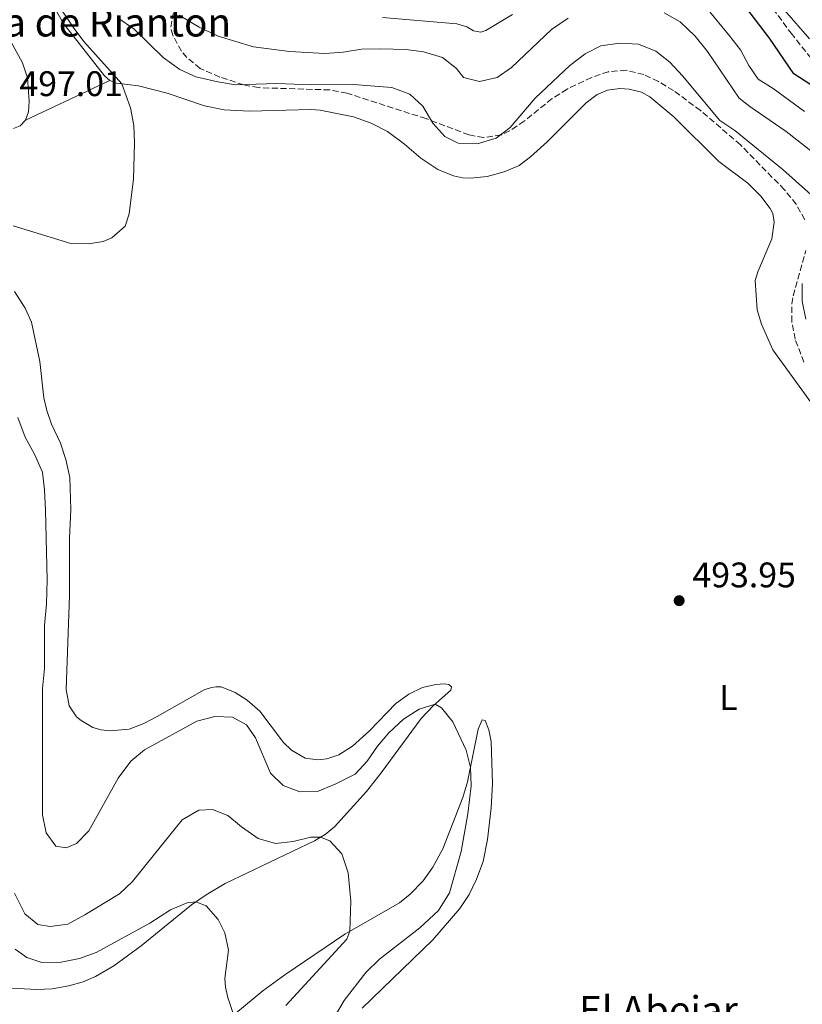
# Model space of a CAD drawing. Units: metres. Extents: x 632726 to 636230, y 4655656 to 4658035.
# Drawn here: x 634474 to 634695, y 4656217 to 4656494 of the extents above; entities that cross this region are included whole.
import ezdxf
from ezdxf.enums import TextEntityAlignment as Align

# ---------------------------------------------------------------- set-up
doc = ezdxf.new("R2010")
doc.units = ezdxf.units.M
doc.header["$MEASUREMENT"] = 0
doc.linetypes.add('DGN Style 3', pattern=[2.435890702152634, 1.739921930109024, -0.6959687720436097])
for name, color, linetype, lineweight in [('construcción singular', 7, 'Continuous', 0), ('Cota de punto acotado terreno', 7, 'Continuous', 0), ('Curva de nivel directora', 30, 'Continuous', 30), ('Curva de nivel intermedia', 30, 'Continuous', 0), ('Etiqueta de uso rústico', 92, 'Continuous', 0), ('Línea de cambio de uso (parcela vista)', 92, 'Continuous', 0), ('Punto acotado terreno (símbolo)', 7, 'Continuous', 0), ('Texto de Complejos e instalaciones', 6, 'Continuous', 0), ('Zona arbolada', 92, 'DGN Style 3', 0)]:
    doc.layers.add(name, color=color, linetype=linetype, lineweight=lineweight)
doc.styles.add('Style-Arial', font='arial.ttf')

# ---------------------------------------------------------------- blocks, each defined once
blk = doc.blocks.new('5PATER')
at = {"layer": 'Punto acotado terreno (símbolo)', "linetype": 'Continuous', "lineweight": 0}
h = blk.add_hatch(color=51, dxfattribs=at)
edge = h.paths.add_edge_path()
edge.add_ellipse((0, 0), major_axis=(-0.1095731443231308, -0.1110710700762829), ratio=0.9994222409660317, start_angle=0, end_angle=360)

msp = doc.modelspace()

# ---------------------------------------------------------------- linework, layer by layer
at = {"layer": 'Curva de nivel directora', "color": 30, "linetype": 'Continuous', "lineweight": 30, "elevation": 475, "flags": 128}
msp.add_lwpolyline([(634717.159999999, 4656463.090000001), (634692.42, 4656479.210000001), (634685.4799999997, 4656489.220000002), (634676.4099999995, 4656501.220000001)], dxfattribs=at)
at = {"layer": 'Curva de nivel intermedia', "color": 30, "linetype": 'Continuous', "lineweight": 0, "flags": 128}
for points, elevation in [([(634695.3700000005, 4656468.56), (634686.5199999993, 4656475.009999999), (634682.3000000014, 4656477.680000001), (634679.7199999997, 4656481.54), (634677.3100000003, 4656485.920000001), (634674.2200000011, 4656489.899999999), (634665.5900000011, 4656500.539999999)], 480), ([(634472.2400000013, 4656436.319999999), (634488.5800000007, 4656431.369999999), (634493.5700000017, 4656431.279999999), (634497.670000001, 4656431.9), (634500.0899999995, 4656432.940000001), (634503.8400000001, 4656436.25), (634505.0200000004, 4656439.699999999), (634506.1900000015, 4656449.63), (634506.5300000012, 4656459.670000001), (634506.2600000007, 4656464.640000001), (634505.4000000004, 4656469.600000001), (634502.8900000001, 4656476.369999999), (634492.2100000004, 4656488.31), (634489.2000000018, 4656492.289999999), (634484.6199999999, 4656499.210000001)], 495), ([(634534.9600000004, 4656476.079999999), (634530.0300000019, 4656476.890000001), (634523.8300000015, 4656478.369999998), (634519.2699999996, 4656480.410000001), (634514.550000001, 4656483.789999999), (634506.3600000015, 4656491.739999998), (634501.8100000005, 4656494.939999999)], 490.0000000000001), ([(634628.7199999996, 4656494.91), (634624.0999999995, 4656491.699999998), (634612.8299999997, 4656480.920000001), (634608.7100000003, 4656478.12), (634603.7800000017, 4656477.020000001), (634599.230000001, 4656478.180000001), (634597.2400000016, 4656480.65), (634593.3600000013, 4656483.8), (634588.0100000004, 4656485.359999999), (634583.0500000004, 4656486.05), (634575.7100000001, 4656486.260000001), (634570.510000001, 4656486.130000001), (634565.3600000012, 4656485.259999999), (634560.2000000002, 4656484.949999998), (634550.2300000013, 4656485.5), (634540.020000001, 4656486.75), (634530.1200000013, 4656489.84), (634524.7700000004, 4656492.329999999), (634519.0500000005, 4656495.699999999)], 485.0000000000001), ([(634613.0800000001, 4656495.9), (634605.570000002, 4656491.350000001), (634604.1399999993, 4656490.960000001), (634602.1000000008, 4656491.260000001), (634600.2000000009, 4656492.430000001), (634597.3800000001, 4656493.289999999), (634576.4100000019, 4656495.09)], 480), ([(634701.8500000003, 4656453.84), (634690.1900000017, 4656462.88), (634679.9600000011, 4656469.930000001), (634676.9700000006, 4656472.310000001), (634668.0900000001, 4656485.470000002), (634664.5700000019, 4656489.84), (634660.3699999999, 4656493.869999999), (634655.8600000015, 4656496.33)], 485.0000000000001), ([(634696.7699999998, 4656489.000000001), (634689.7900000014, 4656497.11)], 470), ([(634699.0000000005, 4656443.57), (634689.4200000004, 4656452.130000002), (634675.7200000011, 4656463.249999999), (634671.53, 4656466.000000001), (634661.0300000014, 4656478.649999999), (634657.3900000004, 4656482.42), (634653.4699999997, 4656485.519999999), (634648.5500000002, 4656487.57), (634643.3500000011, 4656487.779999998), (634637.9800000022, 4656487.080000001), (634633.5300000019, 4656484.81), (634629.2300000016, 4656481.49), (634619.5000000017, 4656472.3), (634612.4100000019, 4656464.019999998), (634608.440000002, 4656461.01), (634603.0700000009, 4656459.42), (634597.7100000009, 4656459.609999998), (634594.0000000006, 4656461.539999999), (634590.6299999999, 4656465.23), (634587.76, 4656470.06), (634584.1100000021, 4656473.470000001), (634579.0899999996, 4656475.300000001), (634568.2100000011, 4656476.15), (634556.4000000004, 4656476.060000001), (634546.6100000002, 4656476.48), (634534.9600000004, 4656476.079999999)], 490.0000000000001), ([(634695.7300000003, 4656410), (634694.7300000013, 4656415.069999999), (634694.7800000004, 4656420.07)], 490.0000000000001), ([(634473.5900000014, 4656382.289999999), (634475.6400000011, 4656376.740000002), (634478.2800000008, 4656371.970000001), (634480.5400000005, 4656366.869999998), (634481.1600000019, 4656361.899999999), (634481.4300000002, 4656356.24), (634481.8700000005, 4656336.579999999), (634481.7000000007, 4656329.84), (634481.1399999995, 4656323.689999999), (634481.0700000003, 4656311.61), (634480.5899999997, 4656305.98), (634480.5600000008, 4656270.289999999), (634481.5599999998, 4656265.23), (634484.3300000014, 4656261.509999999), (634487.1900000002, 4656261.029999998), (634490.1800000009, 4656262.289999999), (634493.5899999995, 4656265.8), (634501.9000000021, 4656280.699999999), (634505.4900000019, 4656285.470000001), (634509.3499999997, 4656288.65), (634524.0999999997, 4656296.699999999), (634529.1700000013, 4656298.050000002), (634534.1600000003, 4656297.84), (634538.0899999997, 4656295.680000001), (634540.6, 4656292.039999999), (634544.8600000001, 4656282.079999999), (634548.3899999994, 4656278.560000001), (634553.0900000001, 4656276.849999999), (634558.1000000013, 4656276.909999999), (634563.0700000002, 4656278.949999999), (634568.6800000004, 4656281.759999999), (634572.0600000002, 4656285.439999999), (634574.9900000005, 4656289.689999999), (634578.2400000005, 4656293.469999999), (634582.3100000005, 4656297.31), (634586.7600000009, 4656300.09), (634591.2200000001, 4656301.489999999), (634593.0300000005, 4656300.51), (634596.2400000002, 4656296.560000001), (634600.0100000009, 4656288.51), (634601.2000000001, 4656283.689999999), (634601.4600000017, 4656278.539999999), (634600.4900000015, 4656270.639999999), (634598.6299999997, 4656260.02), (634595.2700000001, 4656248.34), (634592.1699999999, 4656243.350000001), (634586.9199999995, 4656238.499999999)], 490.0000000000001), ([(634472.6799999995, 4656248.249999999), (634475.5700000017, 4656242.440000001), (634479.2100000007, 4656239.42), (634482.7199999999, 4656238.810000001), (634487.6600000019, 4656239.499999999), (634492.4699999997, 4656242.100000001), (634502.2900000011, 4656248.050000001), (634505.9000000008, 4656251.529999998), (634519.9199999999, 4656268.9), (634524.6600000008, 4656271.67), (634528.5099999999, 4656271.810000001), (634532.8500000006, 4656270.160000001), (634536.6200000013, 4656266.92), (634541.3799999999, 4656263.679999999), (634546.2800000017, 4656262.25), (634551.2200000014, 4656262.769999999), (634556.1900000002, 4656263.989999999), (634558.9700000008, 4656264.039999999)], 485.0000000000001), ([(634558.9700000008, 4656264.039999999), (634561.53, 4656262.98), (634564.9700000001, 4656259.329999999), (634566.7800000005, 4656253.980000001), (634567.5200000004, 4656245.960000001), (634567.240000001, 4656237.529999999), (634566.3800000005, 4656235.319999998), (634549.1200000005, 4656216.609999998)], 485.0000000000001), ([(634472.8700000016, 4656232.509999999), (634476.1700000007, 4656230.130000001), (634480.3200000015, 4656228.710000002), (634485.780000002, 4656228.84), (634491.0200000014, 4656229.840000001), (634495.7199999996, 4656231.539999999), (634510.8000000004, 4656239.82), (634516.6000000007, 4656243.59), (634521.3600000016, 4656245.48), (634523.8200000003, 4656245.829999999), (634526.6600000013, 4656244.65), (634530.1200000013, 4656240.84), (634532.0000000012, 4656237.06), (634533.0000000002, 4656232.16), (634531.9699999999, 4656224.199999998), (634532.1100000006, 4656221.74), (634532.7800000012, 4656218.81), (634534.4500000009, 4656214.09)], 480), ([(634586.9199999995, 4656238.499999999), (634575.5400000003, 4656229.609999998), (634571.7300000014, 4656225.929999999), (634565.5800000002, 4656217.989999999), (634563.0700000002, 4656213.67)], 490.0000000000001)]:
    msp.add_lwpolyline(points, dxfattribs=dict(at, elevation=elevation))
at = {"layer": 'Línea de cambio de uso (parcela vista)', "color": 92, "linetype": 'Continuous', "lineweight": 0, "extrusion": (0.04919200540131935, 0.02310658958478243, 0.9985220238544352), "elevation": 139302.1137562723, "flags": 128}
msp.add_lwpolyline([(3944911.608835888, -2550196.801801908), (3944911.608835888, -2550223.113438118)], dxfattribs=at)
at = {"layer": 'Línea de cambio de uso (parcela vista)', "color": 92, "linetype": 'Continuous', "lineweight": 0}
for points in [[(634480.8200000003, 4656503.34, 495.3999999999942), (634486.5, 4656493.380000001, 495.3000000000029), (634498.0099999999, 4656478.619999999, 495.2299999999959), (634499.5700000003, 4656477.279999999, 495.2299999999959)], [(634475.79, 4656466.109999999, 496.6600000000035), (634476.5700000003, 4656468.49, 496.5899999999965), (634476.8099999997, 4656471.480000001, 496.5299999999989), (634476.3499999996, 4656478.07, 496.5299999999989), (634474.8899999997, 4656482.289999999, 496.5599999999977), (634466.6100000005, 4656497.26, 496.7599999999948)], [(634499.5700000003, 4656477.279999999, 495.2299999999959), (634501.3899999997, 4656476.550000001, 495.1600000000035), (634507.6299999999, 4656475.82, 494.4900000000052), (634515.7300000006, 4656473.699999999, 494.2799999999989), (634526.2100000001, 4656470.119999999, 494.3500000000058), (634531.7999999998, 4656468.99, 494.2799999999989), (634538.9000000004, 4656468.65, 494.2799999999989), (634556.2199999997, 4656469.140000001, 494.1499999999942), (634558.8200000003, 4656468.970000001, 494.1499999999942), (634568.2199999997, 4656467.08, 494.1499999999942), (634573.2000000002, 4656465.26, 494.0800000000018), (634577.8399999999, 4656462.930000001, 493.7400000000052), (634582.6500000004, 4656459.34, 493.3399999999965), (634587.2000000002, 4656455.4, 493.1699999999983), (634592.0499999998, 4656452.26, 492.929999999993), (634596.4500000002, 4656450.449999999, 493.0299999999989), (634598.9600000001, 4656449.859999999, 493.1699999999983), (634601.2000000002, 4656449.76, 493.1999999999971), (634605.9600000001, 4656450.220000001, 493.3399999999965), (634610.7000000002, 4656451.59, 493.6399999999995), (634614.9400000004, 4656453.34, 493.7700000000041), (634618.1200000001, 4656455.75, 493.7700000000041), (634622.8200000003, 4656460.039999999, 494.0500000000029), (634633.8300000001, 4656471.01, 494.1100000000006), (634636.9699999997, 4656473.390000001, 494.2100000000065), (634639.8700000001, 4656474.600000001, 494.320000000007), (634643.3300000001, 4656475.08, 494.3800000000047), (634645.9500000002, 4656474.850000001, 494.4199999999983), (634649.4600000001, 4656474.050000001, 494.4199999999983), (634651.8200000003, 4656472.710000001, 494.4199999999983), (634658.54, 4656467.08, 494.4199999999983), (634671.2199999997, 4656454.470000001, 494.0099999999948), (634679.4299999997, 4656448.369999999, 493.8800000000047), (634683.1200000001, 4656444.67, 493.8800000000047), (634685.7199999997, 4656441.189999999, 493.7700000000041), (634686.4299999997, 4656439.779999999, 493.7700000000041), (634686.8700000001, 4656437.380000001, 493.7100000000065), (634686.2000000002, 4656432.699999999, 493.6399999999995), (634682.25, 4656423.390000001, 493.3999999999942), (634681.5300000003, 4656420.939999999, 493.4700000000012), (634682.04, 4656412.689999999, 493.570000000007), (634683.2800000003, 4656408.600000001, 493.6100000000006), (634686.5099999999, 4656401.369999999, 493.6399999999995), (634699.3700000001, 4656383.600000001, 493.6399999999995)], [(634472.4000000004, 4656463.730000001, 496.6900000000023), (634474.2999999998, 4656464.550000001, 496.6600000000035), (634475.79, 4656466.109999999, 496.6600000000035)], [(634595.7100000001, 4656305.49, 491.2100000000065), (634595.9000000004, 4656306.369999999, 491.3800000000047), (634595.1600000003, 4656307.09, 491.5899999999965), (634593.9299999997, 4656307.279999999, 491.7899999999936), (634591.4800000006, 4656307.060000001, 491.929999999993), (634587.7100000001, 4656306.26, 492.0299999999989), (634583.7999999998, 4656304.310000001, 492.2599999999948), (634580.1600000003, 4656301.75, 492.2599999999948), (634572.7599999999, 4656294.029999999, 492.1300000000047), (634567.9800000006, 4656289.680000001, 492.0899999999965), (634564.1100000005, 4656287.230000001, 492.0599999999977), (634560.7300000006, 4656286.08, 491.9900000000052), (634558.1699999999, 4656285.84, 491.9900000000052), (634554.5999999996, 4656286.27, 491.9900000000052), (634550.7199999997, 4656288.560000001, 491.9900000000052), (634548.5099999999, 4656290.74, 492.0299999999989), (634541.8399999999, 4656299.51, 492.1600000000035), (634538.2599999999, 4656302.600000001, 492.3000000000029), (634534.8799999999, 4656304.810000001, 492.3699999999953), (634530.8899999997, 4656306.430000001, 492.3699999999953), (634529.4400000004, 4656306.449999999, 492.3699999999953), (634528.2300000006, 4656306.230000001, 492.3699999999953), (634526.1699999999, 4656305.52, 492.3699999999953), (634512.9100000003, 4656298.08, 492.2299999999959), (634509.0999999996, 4656296.08, 492.0599999999977), (634504.9900000002, 4656294.52, 491.8899999999995), (634499.6200000001, 4656293.970000001, 491.8899999999995), (634497.0800000001, 4656294.300000001, 491.9600000000065), (634494.7000000002, 4656294.939999999, 491.9600000000065), (634491.4299999997, 4656296.890000001, 491.929999999993), (634490.1100000005, 4656297.970000001, 491.9900000000052), (634488.0499999998, 4656301.02, 492.1999999999971), (634487.2000000002, 4656305.699999999, 492.3000000000029), (634488.1900000004, 4656332.100000001, 492.8399999999965), (634488.2000000002, 4656348.310000001, 492.9400000000023), (634488.5800000001, 4656356.369999999, 492.9100000000035), (634488.29, 4656365.369999999, 492.8399999999965), (634487.1600000003, 4656370.480000001, 492.8699999999953), (634485.6399999997, 4656375.07, 493.070000000007), (634483.0999999996, 4656380.439999999, 493.2100000000065), (634481.7999999998, 4656384.25, 493.3500000000058), (634480.9100000003, 4656387.84, 493.3500000000058), (634479.8399999999, 4656398.119999999, 493.4100000000035), (634477.4199999999, 4656409.15, 493.4100000000035), (634475.7100000001, 4656413.130000001, 493.4100000000035), (634472.6299999999, 4656417.82, 493.4499999999971)], [(634458.9100000003, 4656215.970000001, 474.6000000000058), (634459.3600000005, 4656219.02, 474.7400000000052), (634460.29, 4656220.689999999, 474.7700000000041), (634461.1100000005, 4656221.4, 474.8399999999965), (634462.7800000003, 4656221.99, 474.9700000000012), (634478.9600000001, 4656221.140000001, 476.2599999999948), (634483.2400000002, 4656221.27, 476.5299999999989), (634487.9600000001, 4656222.100000001, 476.6999999999971), (634492.0499999998, 4656223.27, 476.8399999999965), (634495.5199999996, 4656224.75, 477.070000000007), (634500.6299999999, 4656227.76, 477.5500000000029), (634508.3499999996, 4656233.42, 477.9499999999971), (634522.5199999996, 4656244.949999999, 479.7799999999989), (634526.7000000002, 4656247.789999999, 480.4900000000052), (634532.0899999999, 4656250.930000001, 481.4400000000023), (634557.2199999997, 4656263.039999999, 484.5800000000018), (634560.2100000001, 4656264.75, 485.2899999999936), (634562.9100000003, 4656266.92, 485.6300000000047), (634571.8700000001, 4656276.880000001, 486.9499999999971), (634576.0199999996, 4656282.189999999, 487.929999999993), (634587.3300000001, 4656297.51, 489.4600000000065), (634590.8399999999, 4656301.15, 489.8999999999942), (634595.7100000001, 4656305.49, 491.2100000000065)], [(634570.7000000002, 4656215.859999999, 491.9799999999959), (634590.6299999999, 4656235.119999999, 492.1499999999942), (634598.25, 4656243.9, 492.1199999999953), (634600.8799999999, 4656247.890000001, 492.0099999999948), (634602.9600000001, 4656252.199999999, 492.1499999999942), (634604.75, 4656257.199999999, 492.2200000000012), (634606.0499999998, 4656263.369999999, 492.25), (634607.0800000001, 4656272.289999999, 492.3500000000058), (634607.4400000004, 4656279.140000001, 492.3899999999995), (634607.04, 4656290.960000001, 492.320000000007), (634606.4299999997, 4656294.25, 492.2200000000012), (634605.3499999996, 4656296.890000001, 491.9100000000035), (634604.5, 4656297.08, 491.7400000000052), (634603.4199999999, 4656294.439999999, 491.1699999999983), (634600.4199999999, 4656279.630000001, 489.5800000000018), (634599.0800000001, 4656275.17, 489.0399999999936), (634593.4000000004, 4656260.720000001, 487.8500000000058), (634590.5700000003, 4656255.59, 487.4100000000035), (634587.8399999999, 4656251.710000001, 487.0399999999936), (634584.2300000006, 4656247.939999999, 486.5299999999989), (634581.2000000002, 4656245.49, 486.2299999999959), (634565.8399999999, 4656236.730000001, 484.8800000000047), (634548.8700000001, 4656225.189999999, 482), (634542.6399999997, 4656220.710000001, 481.2200000000012), (634530.1699999999, 4656210.369999999, 479.3300000000018)]]:
    msp.add_polyline3d(points, dxfattribs=at)
at = {"layer": 'Zona arbolada', "color": 92, "linetype": 'DGN Style 3', "lineweight": 0}
for points in [[(634679.2199999997, 4656507.33, 476.3300000000018), (634691.6100000005, 4656490.640000001, 476.3300000000018), (634699.0999999996, 4656481.25, 476.3099999999977)], [(634679.2199999997, 4656507.33, 476.3300000000018), (634691.6100000005, 4656490.640000001, 476.3300000000018), (634699.0999999996, 4656481.25, 476.3099999999977)], [(634695.4699999997, 4656438.060000001, 493.6100000000006), (634693.0700000003, 4656442.41, 493.6499999999942), (634689.7300000006, 4656446.52, 493.6999999999971), (634677.3099999997, 4656459.16, 493.8699999999953), (634666.0800000001, 4656468.83, 494.0200000000041), (634658.4699999997, 4656474.470000001, 494.0299999999989), (634654.2000000002, 4656477.01, 494.0299999999989), (634650.0899999999, 4656478.99, 494.0299999999989), (634645.1200000001, 4656480.189999999, 494.0299999999989), (634640.1200000001, 4656479.779999999, 494.0299999999989), (634635.3399999999, 4656478.180000001, 494.0299999999989), (634628.4400000004, 4656474.9, 494.0299999999989), (634624.2199999997, 4656472.180000001, 494.0299999999989), (634616.3899999997, 4656465.84, 494.0299999999989), (634612.2400000002, 4656463.09, 494.0299999999989), (634609.9199999999, 4656461.980000001, 494.0299999999989), (634604.9199999999, 4656461.189999999, 494.0299999999989), (634600.8200000003, 4656461.970000001, 494.0299999999989), (634588.6900000004, 4656466.550000001, 493.6199999999953), (634566.4299999997, 4656473.720000001, 493.4900000000052), (634561.54, 4656474.65, 493.4600000000065), (634541.4299999997, 4656475.279999999, 493.3099999999977), (634537.3200000003, 4656476.039999999, 493.2200000000012), (634530.5599999997, 4656478.279999999, 492.679999999993), (634525.0199999996, 4656480.699999999, 492.2700000000041), (634521.2000000002, 4656483.789999999, 491.820000000007), (634519.7300000006, 4656485.550000001, 491.5899999999965), (634517.2800000003, 4656490.029999999, 490.8300000000018), (634516.6900000004, 4656492.310000001, 490.2400000000052), (634517.4699999997, 4656496.539999999, 487.7200000000012)], [(634695.4699999997, 4656438.060000001, 493.6100000000006), (634693.0700000003, 4656442.41, 493.6499999999942), (634689.7300000006, 4656446.52, 493.6999999999971), (634677.3099999997, 4656459.16, 493.8699999999953), (634666.0800000001, 4656468.83, 494.0200000000041), (634658.4699999997, 4656474.470000001, 494.0299999999989), (634654.2000000002, 4656477.01, 494.0299999999989), (634650.0899999999, 4656478.99, 494.0299999999989), (634645.1200000001, 4656480.189999999, 494.0299999999989), (634640.1200000001, 4656479.779999999, 494.0299999999989), (634635.3399999999, 4656478.180000001, 494.0299999999989), (634628.4400000004, 4656474.9, 494.0299999999989), (634624.2199999997, 4656472.180000001, 494.0299999999989), (634616.3899999997, 4656465.84, 494.0299999999989), (634612.2400000002, 4656463.09, 494.0299999999989), (634609.9199999999, 4656461.980000001, 494.0299999999989), (634604.9199999999, 4656461.189999999, 494.0299999999989), (634600.8200000003, 4656461.970000001, 494.0299999999989), (634588.6900000004, 4656466.550000001, 493.6199999999953), (634566.4299999997, 4656473.720000001, 493.4900000000052), (634561.54, 4656474.65, 493.4600000000065), (634541.4299999997, 4656475.279999999, 493.3099999999977), (634537.3200000003, 4656476.039999999, 493.2200000000012), (634530.5599999997, 4656478.279999999, 492.679999999993), (634525.0199999996, 4656480.699999999, 492.2700000000041), (634521.2000000002, 4656483.789999999, 491.820000000007), (634519.7300000006, 4656485.550000001, 491.5899999999965), (634517.2800000003, 4656490.029999999, 490.8300000000018), (634516.6900000004, 4656492.310000001, 490.2400000000052), (634517.4699999997, 4656496.539999999, 487.7200000000012)], [(634695.2400000002, 4656397.869999999, 494.4400000000023), (634692.7699999996, 4656404.350000001, 494.4900000000052), (634691.8200000003, 4656409.34, 494.2400000000052), (634691.8499999996, 4656414.359999999, 493.929999999993), (634692.2400000002, 4656416.65, 493.8099999999977), (634695.79, 4656429.430000001, 493.5399999999936)], [(634695.2400000002, 4656397.869999999, 494.4400000000023), (634692.7699999996, 4656404.350000001, 494.4900000000052), (634691.8200000003, 4656409.34, 494.2400000000052), (634691.8499999996, 4656414.359999999, 493.929999999993), (634692.2400000002, 4656416.65, 493.8099999999977), (634695.79, 4656429.430000001, 493.5399999999936)]]:
    msp.add_polyline3d(points, dxfattribs=at)

# ---------------------------------------------------------------- block references
at = {"layer": 'Punto acotado terreno (símbolo)', "color": 7, "linetype": 'Continuous', "lineweight": 0, "xscale": 10, "yscale": 10, "zscale": 10}
msp.add_blockref('5PATER', (634660.0599999991, 4656330.690000001, 493.9499999999971), dxfattribs=at)

# ---------------------------------------------------------------- texts
at = {"layer": 'construcción singular', "color": 7, "linetype": 'Continuous', "lineweight": 0, "style": 'Style-Arial'}
msp.add_text('Cabaña de Riantón', height=8, dxfattribs=at).set_placement((634437.1099999992, 4656489.699999999, 500.2599999999948))
at = {"layer": 'Cota de punto acotado terreno', "color": 7, "linetype": 'Continuous', "lineweight": 0, "style": 'Style-Arial'}
for s, p in [('497.01', (634474.05, 4656472.899999998, 497.0099999999948)), ('493.95', (634663.8099999981, 4656334.440000001, 493.9499999999971))]:
    msp.add_text(s, height=7.000000000000002, dxfattribs=at).set_placement(p)
at = {"layer": 'Etiqueta de uso rústico', "color": 92, "linetype": 'Continuous', "lineweight": 0, "style": 'Style-Arial'}
msp.add_text('L', height=7.000000000000002, dxfattribs=at).set_placement((634673.9114203799, 4656303.390009999, 492.6999999999971), align=Align.MIDDLE_CENTER)
at = {"layer": 'Texto de Complejos e instalaciones', "color": 6, "linetype": 'Continuous', "lineweight": 0, "style": 'Style-Arial'}
msp.add_text('El Abejar', height=8, dxfattribs=at).set_placement((634631.8099999991, 4656211.239999998, 491.570000000007))

doc.saveas('drawing.dxf')
